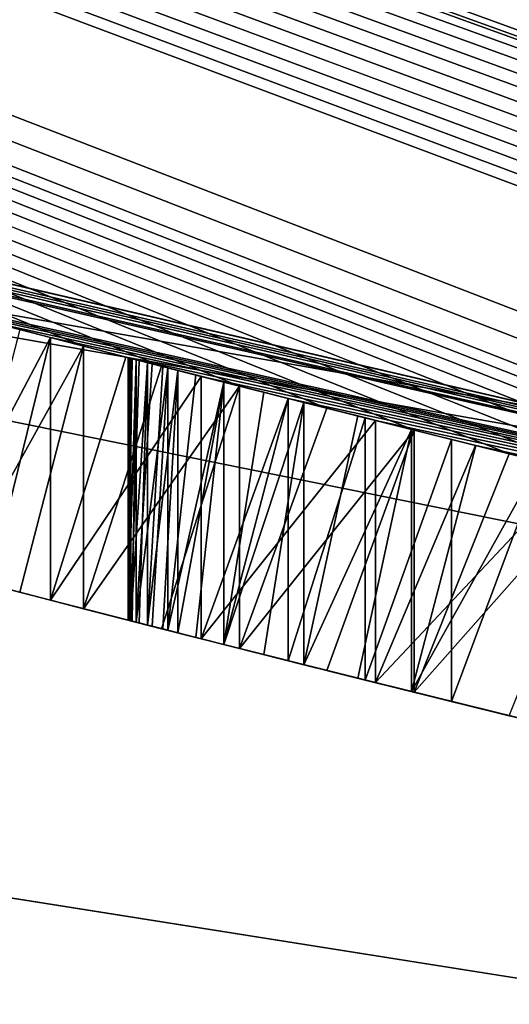
# Model space of a CAD drawing. Units: millimetres. Extents: x -38 to 38, y -134 to 10.
# Drawn here: x -9 to -8, y -130 to -129 of the extents above; entities that cross this region are included whole.
import ezdxf

# ---------------------------------------------------------------- set-up
doc = ezdxf.new("R2010")
doc.units = ezdxf.units.MM
doc.header["$LTSCALE"] = 65.185185
for name, color, linetype in [('1', 7, 'CONTINUOUS'), ('2', 7, 'CONTINUOUS'), ('4', 7, 'CONTINUOUS'), ('651', 7, 'CONTINUOUS'), ('652', 7, 'CONTINUOUS'), ('653', 7, 'CONTINUOUS'), ('654', 7, 'CONTINUOUS'), ('662', 7, 'CONTINUOUS'), ('663', 7, 'CONTINUOUS'), ('664', 7, 'CONTINUOUS'), ('665', 7, 'CONTINUOUS'), ('675', 7, 'CONTINUOUS'), ('676', 7, 'CONTINUOUS'), ('677', 7, 'CONTINUOUS'), ('678', 7, 'CONTINUOUS'), ('679', 7, 'CONTINUOUS'), ('680', 7, 'CONTINUOUS'), ('681', 7, 'CONTINUOUS'), ('682', 7, 'CONTINUOUS'), ('683', 7, 'CONTINUOUS'), ('684', 7, 'CONTINUOUS'), ('685', 7, 'CONTINUOUS'), ('686', 7, 'CONTINUOUS'), ('687', 7, 'CONTINUOUS'), ('688', 7, 'CONTINUOUS'), ('765', 7, 'CONTINUOUS'), ('774', 7, 'CONTINUOUS'), ('776', 7, 'CONTINUOUS'), ('826', 7, 'CONTINUOUS'), ('828', 7, 'CONTINUOUS'), ('832', 7, 'CONTINUOUS'), ('836', 7, 'CONTINUOUS'), ('837', 7, 'CONTINUOUS'), ('840', 7, 'CONTINUOUS')]:
    doc.layers.add(name, color=color, linetype=linetype)

msp = doc.modelspace()

# ---------------------------------------------------------------- linework, layer by layer
at = {"layer": '1', "linetype": 'Continuous'}
for points in [[(-16.86743, -125.72811, 10), (-5.78781, -129.71079, 10), (-12.62855, -126.69533, 10), (-16.86743, -125.72811, 10)], [(-12.62855, -126.69533, 10), (-5.78781, -129.71079, 10), (-6.43798, -128.57322, 10), (-12.62855, -126.69533, 10)]]:
    msp.add_3dface(points, dxfattribs=at)
at = {"layer": '2', "linetype": 'Continuous'}
for points in [[(-5.97792, -129.6773, -10), (-16.86743, -125.72811, 10), (-17.04735, -125.6244, -10), (-5.97792, -129.6773, -10)], [(-5.78781, -129.71079, 10), (-16.86743, -125.72811, 10), (-5.95842, -129.68113, -1.90267), (-5.78781, -129.71079, 10)], [(-16.86743, -125.72811, 10), (-5.97792, -129.6773, -10), (-9.37575, -128.88903, -3.3223), (-16.86743, -125.72811, 10)], [(-5.95842, -129.68113, -1.90267), (-16.86743, -125.72811, 10), (-6.02074, -129.66998, -1.86623), (-5.95842, -129.68113, -1.90267)], [(-6.02074, -129.66998, -1.86623), (-16.86743, -125.72811, 10), (-6.08303, -129.65871, -1.82979), (-6.02074, -129.66998, -1.86623)], [(-6.08303, -129.65871, -1.82979), (-16.86743, -125.72811, 10), (-6.15455, -129.64563, -1.80861), (-6.08303, -129.65871, -1.82979)], [(-6.15455, -129.64563, -1.80861), (-16.86743, -125.72811, 10), (-6.22604, -129.63239, -1.78743), (-6.15455, -129.64563, -1.80861)], [(-6.22604, -129.63239, -1.78743), (-16.86743, -125.72811, 10), (-6.3054, -129.61751, -1.78251), (-6.22604, -129.63239, -1.78743)], [(-6.3054, -129.61751, -1.78251), (-16.86743, -125.72811, 10), (-6.38474, -129.60244, -1.7776), (-6.3054, -129.61751, -1.78251)], [(-6.38474, -129.60244, -1.7776), (-16.86743, -125.72811, 10), (-6.46435, -129.58712, -1.78881), (-6.38474, -129.60244, -1.7776)], [(-6.46435, -129.58712, -1.78881), (-16.86743, -125.72811, 10), (-6.54392, -129.57161, -1.80002), (-6.46435, -129.58712, -1.78881)], [(-6.54392, -129.57161, -1.80002), (-16.86743, -125.72811, 10), (-6.61601, -129.55739, -1.82781), (-6.54392, -129.57161, -1.80002)], [(-6.61601, -129.55739, -1.82781), (-16.86743, -125.72811, 10), (-6.68805, -129.54302, -1.8556), (-6.61601, -129.55739, -1.82781)], [(-6.68805, -129.54302, -1.8556), (-16.86743, -125.72811, 10), (-6.75177, -129.53017, -1.89921), (-6.68805, -129.54302, -1.8556)], [(-6.75177, -129.53017, -1.89921), (-16.86743, -125.72811, 10), (-7.40821, -129.39041, -1.17398), (-6.75177, -129.53017, -1.89921)], [(-7.40821, -129.39041, -1.17398), (-16.86743, -125.72811, 10), (-7.55002, -129.35843, -1.03526), (-7.40821, -129.39041, -1.17398)], [(-7.55002, -129.35843, -1.03526), (-16.86743, -125.72811, 10), (-7.68571, -129.32723, -1.17398), (-7.55002, -129.35843, -1.03526)], [(-7.68571, -129.32723, -1.17398), (-16.86743, -125.72811, 10), (-7.68571, -129.32723, -1.94173), (-7.68571, -129.32723, -1.17398)], [(-7.68571, -129.32723, -1.94173), (-16.86743, -125.72811, 10), (-7.74635, -129.3131, -1.89836), (-7.68571, -129.32723, -1.94173)], [(-7.74635, -129.3131, -1.89836), (-16.86743, -125.72811, 10), (-7.80696, -129.29886, -1.85502), (-7.74635, -129.3131, -1.89836)], [(-7.80696, -129.29886, -1.85502), (-16.86743, -125.72811, 10), (-7.8732, -129.28317, -1.82828), (-7.80696, -129.29886, -1.85502)], [(-7.8732, -129.28317, -1.82828), (-16.86743, -125.72811, 10), (-7.9394, -129.26734, -1.80155), (-7.8732, -129.28317, -1.82828)], [(-7.9394, -129.26734, -1.80155), (-16.86743, -125.72811, 10), (-8.01383, -129.24937, -1.79146), (-7.9394, -129.26734, -1.80155)], [(-8.01383, -129.24937, -1.79146), (-16.86743, -125.72811, 10), (-8.08822, -129.23124, -1.78137), (-8.01383, -129.24937, -1.79146)], [(-8.08822, -129.23124, -1.78137), (-16.86743, -125.72811, 10), (-8.16305, -129.21283, -1.78787), (-8.08822, -129.23124, -1.78137)], [(-8.16305, -129.21283, -1.78787), (-16.86743, -125.72811, 10), (-8.23783, -129.19424, -1.79436), (-8.16305, -129.21283, -1.78787)], [(-8.23783, -129.19424, -1.79436), (-16.86743, -125.72811, 10), (-8.30662, -129.17699, -1.81774), (-8.23783, -129.19424, -1.79436)], [(-8.30662, -129.17699, -1.81774), (-16.86743, -125.72811, 10), (-8.37536, -129.15959, -1.8411), (-8.30662, -129.17699, -1.81774)], [(-8.37536, -129.15959, -1.8411), (-16.86743, -125.72811, 10), (-8.43662, -129.14396, -1.88033), (-8.37536, -129.15959, -1.8411)], [(-8.43662, -129.14396, -1.88033), (-16.86743, -125.72811, 10), (-8.49785, -129.12822, -1.91953), (-8.43662, -129.14396, -1.88033)], [(-8.49785, -129.12822, -1.91953), (-16.86743, -125.72811, 10), (-8.54814, -129.11519, -1.97457), (-8.49785, -129.12822, -1.91953)], [(-9.37575, -128.88903, -3.3223), (-5.97792, -129.6773, -10), (-9.30878, -128.90817, -3.34896), (-9.37575, -128.88903, -3.3223)], [(-9.30878, -128.90817, -3.34896), (-5.97792, -129.6773, -10), (-9.26254, -128.9213, -3.34896), (-9.30878, -128.90817, -3.34896)], [(-9.26254, -128.9213, -3.34896), (-5.97792, -129.6773, -10), (-9.21628, -128.93436, -3.34896), (-9.26254, -128.9213, -3.34896)], [(-9.21628, -128.93436, -3.34896), (-5.97792, -129.6773, -10), (-9.14533, -128.95426, -3.31831), (-9.21628, -128.93436, -3.34896)], [(-9.14533, -128.95426, -3.31831), (-5.97792, -129.6773, -10), (-9.11884, -128.96164, -3.25153), (-9.14533, -128.95426, -3.31831)], [(-5.97792, -129.6773, -10), (-8.68957, -129.07813, -3.01127), (-9.11884, -128.96164, -3.25153), (-5.97792, -129.6773, -10)], [(-8.68957, -129.07813, -3.01127), (-5.97792, -129.6773, -10), (-8.65477, -129.08731, -3.07961), (-8.68957, -129.07813, -3.01127)], [(-8.65477, -129.08731, -3.07961), (-5.97792, -129.6773, -10), (-8.61995, -129.09646, -3.14797), (-8.65477, -129.08731, -3.07961)], [(-8.61995, -129.09646, -3.14797), (-5.97792, -129.6773, -10), (-8.57193, -129.109, -3.20227), (-8.61995, -129.09646, -3.14797)], [(-8.57193, -129.109, -3.20227), (-5.97792, -129.6773, -10), (-8.5239, -129.12148, -3.25659), (-8.57193, -129.109, -3.20227)], [(-8.5239, -129.12148, -3.25659), (-5.97792, -129.6773, -10), (-8.46467, -129.13676, -3.2964), (-8.5239, -129.12148, -3.25659)], [(-8.46467, -129.13676, -3.2964), (-5.97792, -129.6773, -10), (-8.4054, -129.15194, -3.33624), (-8.46467, -129.13676, -3.2964)], [(-8.46271, -129.13727, -2.57196), (-8.46175, -129.13751, -2.62788), (-8.45964, -129.13805, -2.50516), (-8.46271, -129.13727, -2.57196)], [(-8.46175, -129.13751, -2.62788), (-8.4608, -129.13776, -2.68381), (-8.45964, -129.13805, -2.50516), (-8.46175, -129.13751, -2.62788)], [(-8.4608, -129.13776, -2.68381), (-8.45423, -129.13945, -2.73559), (-8.45964, -129.13805, -2.50516), (-8.4608, -129.13776, -2.68381)], [(-8.45964, -129.13805, -2.50516), (-8.45423, -129.13945, -2.73559), (-8.45657, -129.13884, -2.43836), (-8.45964, -129.13805, -2.50516)], [(-8.45423, -129.13945, -2.73559), (-8.44766, -129.14113, -2.78737), (-8.45657, -129.13884, -2.43836), (-8.45423, -129.13945, -2.73559)], [(-8.45657, -129.13884, -2.43836), (-8.44766, -129.14113, -2.78737), (-8.44404, -129.14206, -2.37888), (-8.45657, -129.13884, -2.43836)], [(-8.44766, -129.14113, -2.78737), (-8.43568, -129.1442, -2.83567), (-8.44404, -129.14206, -2.37888), (-8.44766, -129.14113, -2.78737)], [(-8.44404, -129.14206, -2.37888), (-8.43568, -129.1442, -2.83567), (-8.43151, -129.14527, -2.31939), (-8.44404, -129.14206, -2.37888)], [(-8.43568, -129.1442, -2.83567), (-8.4237, -129.14727, -2.88398), (-8.43151, -129.14527, -2.31939), (-8.43568, -129.1442, -2.83567)], [(-8.43151, -129.14527, -2.31939), (-8.4237, -129.14727, -2.88398), (-8.4096, -129.15087, -2.26609), (-8.43151, -129.14527, -2.31939)], [(-8.4237, -129.14727, -2.88398), (-8.3877, -129.15645, -2.96964), (-8.4096, -129.15087, -2.26609), (-8.4237, -129.14727, -2.88398)], [(-8.4096, -129.15087, -2.26609), (-8.3877, -129.15645, -2.96964), (-8.3877, -129.15645, -2.21278), (-8.4096, -129.15087, -2.26609)], [(-8.4054, -129.15194, -3.33624), (-5.97792, -129.6773, -10), (-8.33685, -129.16936, -3.35963), (-8.4054, -129.15194, -3.33624)], [(-8.3877, -129.15645, -2.96964), (-8.33689, -129.16935, -3.04138), (-8.3877, -129.15645, -2.21278), (-8.3877, -129.15645, -2.96964)], [(-8.3877, -129.15645, -2.21278), (-8.33689, -129.16935, -3.04138), (-8.35615, -129.16447, -2.16907), (-8.3877, -129.15645, -2.21278)], [(-8.35615, -129.16447, -2.16907), (-8.33689, -129.16935, -3.04138), (-8.32459, -129.17245, -2.12536), (-8.35615, -129.16447, -2.16907)], [(-8.33689, -129.16935, -3.04138), (-8.27629, -129.18461, -3.0975), (-8.32459, -129.17245, -2.12536), (-8.33689, -129.16935, -3.04138)], [(-8.33685, -129.16936, -3.35963), (-5.97792, -129.6773, -10), (-8.26826, -129.18663, -3.38304), (-8.33685, -129.16936, -3.35963)], [(-8.32459, -129.17245, -2.12536), (-8.27629, -129.18461, -3.0975), (-8.28223, -129.18312, -2.09402), (-8.32459, -129.17245, -2.12536)], [(-8.27629, -129.18461, -3.0975), (-8.20855, -129.20154, -3.13375), (-8.28223, -129.18312, -2.09402), (-8.27629, -129.18461, -3.0975)], [(-8.28223, -129.18312, -2.09402), (-8.20855, -129.20154, -3.13375), (-8.23987, -129.19373, -2.06268), (-8.28223, -129.18312, -2.09402)], [(-8.26826, -129.18663, -3.38304), (-5.97792, -129.6773, -10), (-8.18976, -129.20621, -3.39066), (-8.26826, -129.18663, -3.38304)], [(-8.23987, -129.19373, -2.06268), (-8.20855, -129.20154, -3.13375), (-8.18945, -129.20629, -2.04449), (-8.23987, -129.19373, -2.06268)], [(-8.20855, -129.20154, -3.13375), (-8.13797, -129.21902, -3.15479), (-8.18945, -129.20629, -2.04449), (-8.20855, -129.20154, -3.13375)], [(-8.18976, -129.20621, -3.39066), (-5.97792, -129.6773, -10), (-8.11121, -129.2256, -3.39829), (-8.18976, -129.20621, -3.39066)], [(-8.18945, -129.20629, -2.04449), (-8.13797, -129.21902, -3.15479), (-8.13901, -129.21876, -2.0263), (-8.18945, -129.20629, -2.04449)]]:
    msp.add_3dface(points, dxfattribs=at)
at = {"layer": '4', "linetype": 'Continuous'}
msp.add_3dface([(-5.97792, -129.6773, -10), (-17.04735, -125.6244, -10), (-6.43798, -128.57322, -10), (-5.97792, -129.6773, -10)], dxfattribs=at)
at = {"layer": '651', "linetype": 'Continuous'}
for points in [[(-8.26826, -129.18663, -3.38304), (-8.18976, -129.20621, -3.39066), (-8.26826, -129.39278, -3.38304), (-8.26826, -129.18663, -3.38304)], [(-8.18976, -129.20621, -3.39066), (-8.11121, -129.2256, -3.39829), (-8.26826, -129.39278, -3.38304), (-8.18976, -129.20621, -3.39066)], [(-8.11121, -129.2256, -3.39829), (-8.11121, -129.43151, -3.39829), (-8.26826, -129.39278, -3.38304), (-8.11121, -129.2256, -3.39829)], [(-8.26826, -129.39278, -3.38304), (-8.11121, -129.43151, -3.39829), (-8.18976, -129.41224, -3.39066), (-8.26826, -129.39278, -3.38304)]]:
    msp.add_3dface(points, dxfattribs=at)
at = {"layer": '652', "linetype": 'Continuous'}
for points in [[(-8.4054, -129.15194, -3.33624), (-8.33685, -129.16936, -3.35963), (-8.4054, -129.35831, -3.33624), (-8.4054, -129.15194, -3.33624)], [(-8.33685, -129.16936, -3.35963), (-8.26826, -129.18663, -3.38304), (-8.4054, -129.35831, -3.33624), (-8.33685, -129.16936, -3.35963)], [(-8.26826, -129.18663, -3.38304), (-8.26826, -129.39278, -3.38304), (-8.4054, -129.35831, -3.33624), (-8.26826, -129.18663, -3.38304)], [(-8.4054, -129.35831, -3.33624), (-8.26826, -129.39278, -3.38304), (-8.33685, -129.37561, -3.35963), (-8.4054, -129.35831, -3.33624)]]:
    msp.add_3dface(points, dxfattribs=at)
at = {"layer": '653', "linetype": 'Continuous'}
for points in [[(-8.5239, -129.12148, -3.25659), (-8.46467, -129.13676, -3.2964), (-8.5239, -129.32804, -3.25659), (-8.5239, -129.12148, -3.25659)], [(-8.46467, -129.13676, -3.2964), (-8.4054, -129.15194, -3.33624), (-8.5239, -129.32804, -3.25659), (-8.46467, -129.13676, -3.2964)], [(-8.4054, -129.15194, -3.33624), (-8.4054, -129.35831, -3.33624), (-8.5239, -129.32804, -3.25659), (-8.4054, -129.15194, -3.33624)], [(-8.5239, -129.32804, -3.25659), (-8.4054, -129.35831, -3.33624), (-8.46467, -129.34323, -3.2964), (-8.5239, -129.32804, -3.25659)]]:
    msp.add_3dface(points, dxfattribs=at)
at = {"layer": '654', "linetype": 'Continuous'}
for points in [[(-8.57193, -129.109, -3.20227), (-8.5239, -129.12148, -3.25659), (-8.61995, -129.30317, -3.14797), (-8.57193, -129.109, -3.20227)], [(-8.61995, -129.30317, -3.14797), (-8.5239, -129.12148, -3.25659), (-8.57193, -129.31564, -3.20227), (-8.61995, -129.30317, -3.14797)], [(-8.5239, -129.32804, -3.25659), (-8.57193, -129.31564, -3.20227), (-8.5239, -129.12148, -3.25659), (-8.5239, -129.32804, -3.25659)]]:
    msp.add_3dface(points, dxfattribs=at)
at = {"layer": '662', "linetype": 'Continuous'}
for points in [[(-8.49785, -129.12822, -1.91953), (-8.54814, -129.11519, -1.97457), (-8.5984, -129.30877, -2.02957), (-8.49785, -129.12822, -1.91953)], [(-8.49785, -129.12822, -1.91953), (-8.5984, -129.30877, -2.02957), (-8.54814, -129.32179, -1.97457), (-8.49785, -129.12822, -1.91953)], [(-8.49785, -129.33473, -1.91953), (-8.49785, -129.12822, -1.91953), (-8.54814, -129.32179, -1.97457), (-8.49785, -129.33473, -1.91953)]]:
    msp.add_3dface(points, dxfattribs=at)
at = {"layer": '663', "linetype": 'Continuous'}
for points in [[(-8.43662, -129.14396, -1.88033), (-8.49785, -129.12822, -1.91953), (-8.49785, -129.33473, -1.91953), (-8.43662, -129.14396, -1.88033)], [(-8.37536, -129.15959, -1.8411), (-8.43662, -129.14396, -1.88033), (-8.49785, -129.33473, -1.91953), (-8.37536, -129.15959, -1.8411)], [(-8.37536, -129.15959, -1.8411), (-8.49785, -129.33473, -1.91953), (-8.43662, -129.35038, -1.88033), (-8.37536, -129.15959, -1.8411)], [(-8.37536, -129.36591, -1.8411), (-8.37536, -129.15959, -1.8411), (-8.43662, -129.35038, -1.88033), (-8.37536, -129.36591, -1.8411)]]:
    msp.add_3dface(points, dxfattribs=at)
at = {"layer": '664', "linetype": 'Continuous'}
for points in [[(-8.30662, -129.17699, -1.81774), (-8.37536, -129.15959, -1.8411), (-8.37536, -129.36591, -1.8411), (-8.30662, -129.17699, -1.81774)], [(-8.23783, -129.19424, -1.79436), (-8.30662, -129.17699, -1.81774), (-8.37536, -129.36591, -1.8411), (-8.23783, -129.19424, -1.79436)], [(-8.23783, -129.19424, -1.79436), (-8.37536, -129.36591, -1.8411), (-8.30662, -129.3832, -1.81774), (-8.23783, -129.19424, -1.79436)], [(-8.23783, -129.40035, -1.79436), (-8.23783, -129.19424, -1.79436), (-8.30662, -129.3832, -1.81774), (-8.23783, -129.40035, -1.79436)]]:
    msp.add_3dface(points, dxfattribs=at)
at = {"layer": '665', "linetype": 'Continuous'}
for points in [[(-8.16305, -129.21283, -1.78787), (-8.23783, -129.19424, -1.79436), (-8.23783, -129.40035, -1.79436), (-8.16305, -129.21283, -1.78787)], [(-8.08822, -129.23124, -1.78137), (-8.16305, -129.21283, -1.78787), (-8.23783, -129.40035, -1.79436), (-8.08822, -129.23124, -1.78137)], [(-8.08822, -129.23124, -1.78137), (-8.23783, -129.40035, -1.79436), (-8.16305, -129.41882, -1.78787), (-8.08822, -129.23124, -1.78137)]]:
    msp.add_3dface(points, dxfattribs=at)
at = {"layer": '675', "linetype": 'Continuous'}
for points in [[(-8.23987, -129.19373, -2.06268), (-8.18945, -129.20629, -2.04449), (-8.23987, -129.39984, -2.06268), (-8.23987, -129.19373, -2.06268)], [(-8.18945, -129.20629, -2.04449), (-8.13901, -129.21876, -2.0263), (-8.23987, -129.39984, -2.06268), (-8.18945, -129.20629, -2.04449)], [(-8.13901, -129.21876, -2.0263), (-8.13901, -129.42472, -2.0263), (-8.23987, -129.39984, -2.06268), (-8.13901, -129.21876, -2.0263)], [(-8.23987, -129.39984, -2.06268), (-8.13901, -129.42472, -2.0263), (-8.18945, -129.41232, -2.04449), (-8.23987, -129.39984, -2.06268)]]:
    msp.add_3dface(points, dxfattribs=at)
at = {"layer": '676', "linetype": 'Continuous'}
for points in [[(-8.32459, -129.17245, -2.12536), (-8.28223, -129.18312, -2.09402), (-8.32459, -129.37869, -2.12536), (-8.32459, -129.17245, -2.12536)], [(-8.28223, -129.18312, -2.09402), (-8.23987, -129.19373, -2.06268), (-8.32459, -129.37869, -2.12536), (-8.28223, -129.18312, -2.09402)], [(-8.32459, -129.37869, -2.12536), (-8.23987, -129.19373, -2.06268), (-8.28224, -129.38929, -2.09402), (-8.32459, -129.37869, -2.12536)], [(-8.23987, -129.39984, -2.06268), (-8.28224, -129.38929, -2.09402), (-8.23987, -129.19373, -2.06268), (-8.23987, -129.39984, -2.06268)]]:
    msp.add_3dface(points, dxfattribs=at)
at = {"layer": '677', "linetype": 'Continuous'}
for points in [[(-8.3877, -129.15645, -2.21278), (-8.35615, -129.16447, -2.16907), (-8.3877, -129.36279, -2.21278), (-8.3877, -129.15645, -2.21278)], [(-8.35615, -129.16447, -2.16907), (-8.32459, -129.17245, -2.12536), (-8.3877, -129.36279, -2.21278), (-8.35615, -129.16447, -2.16907)], [(-8.3877, -129.36279, -2.21278), (-8.32459, -129.17245, -2.12536), (-8.35615, -129.37076, -2.16907), (-8.3877, -129.36279, -2.21278)], [(-8.32459, -129.37869, -2.12536), (-8.35615, -129.37076, -2.16907), (-8.32459, -129.17245, -2.12536), (-8.32459, -129.37869, -2.12536)]]:
    msp.add_3dface(points, dxfattribs=at)
at = {"layer": '678', "linetype": 'Continuous'}
for points in [[(-8.43151, -129.14527, -2.31939), (-8.4096, -129.15087, -2.26609), (-8.43151, -129.35168, -2.31939), (-8.43151, -129.14527, -2.31939)], [(-8.4096, -129.15087, -2.26609), (-8.3877, -129.15645, -2.21278), (-8.43151, -129.35168, -2.31939), (-8.4096, -129.15087, -2.26609)], [(-8.43151, -129.35168, -2.31939), (-8.3877, -129.15645, -2.21278), (-8.4096, -129.35724, -2.26609), (-8.43151, -129.35168, -2.31939)], [(-8.3877, -129.36279, -2.21278), (-8.4096, -129.35724, -2.26609), (-8.3877, -129.15645, -2.21278), (-8.3877, -129.36279, -2.21278)]]:
    msp.add_3dface(points, dxfattribs=at)
at = {"layer": '679', "linetype": 'Continuous'}
for points in [[(-8.45657, -129.13884, -2.43836), (-8.44404, -129.14206, -2.37888), (-8.45657, -129.34529, -2.43836), (-8.45657, -129.13884, -2.43836)], [(-8.44404, -129.14206, -2.37888), (-8.43151, -129.14527, -2.31939), (-8.45657, -129.34529, -2.43836), (-8.44404, -129.14206, -2.37888)], [(-8.45657, -129.34529, -2.43836), (-8.43151, -129.14527, -2.31939), (-8.44404, -129.34849, -2.37888), (-8.45657, -129.34529, -2.43836)], [(-8.43151, -129.35168, -2.31939), (-8.44404, -129.34849, -2.37888), (-8.43151, -129.14527, -2.31939), (-8.43151, -129.35168, -2.31939)]]:
    msp.add_3dface(points, dxfattribs=at)
at = {"layer": '680', "linetype": 'Continuous'}
for points in [[(-8.46271, -129.13727, -2.57196), (-8.45964, -129.13805, -2.50516), (-8.46271, -129.34373, -2.57196), (-8.46271, -129.13727, -2.57196)], [(-8.45964, -129.13805, -2.50516), (-8.45657, -129.13884, -2.43836), (-8.46271, -129.34373, -2.57196), (-8.45964, -129.13805, -2.50516)], [(-8.46271, -129.34373, -2.57196), (-8.45657, -129.13884, -2.43836), (-8.45964, -129.34451, -2.50516), (-8.46271, -129.34373, -2.57196)], [(-8.45657, -129.34529, -2.43836), (-8.45964, -129.34451, -2.50516), (-8.45657, -129.13884, -2.43836), (-8.45657, -129.34529, -2.43836)]]:
    msp.add_3dface(points, dxfattribs=at)
at = {"layer": '681', "linetype": 'Continuous'}
for points in [[(-8.46175, -129.13751, -2.62788), (-8.46271, -129.13727, -2.57196), (-8.46271, -129.34373, -2.57196), (-8.46175, -129.13751, -2.62788)], [(-8.4608, -129.13776, -2.68381), (-8.46175, -129.13751, -2.62788), (-8.46271, -129.34373, -2.57196), (-8.4608, -129.13776, -2.68381)], [(-8.4608, -129.13776, -2.68381), (-8.46271, -129.34373, -2.57196), (-8.46175, -129.34397, -2.62788), (-8.4608, -129.13776, -2.68381)], [(-8.4608, -129.34421, -2.68381), (-8.4608, -129.13776, -2.68381), (-8.46175, -129.34397, -2.62788), (-8.4608, -129.34421, -2.68381)]]:
    msp.add_3dface(points, dxfattribs=at)
at = {"layer": '682', "linetype": 'Continuous'}
for points in [[(-8.45423, -129.13945, -2.73559), (-8.4608, -129.13776, -2.68381), (-8.4608, -129.34421, -2.68381), (-8.45423, -129.13945, -2.73559)], [(-8.44766, -129.14113, -2.78737), (-8.45423, -129.13945, -2.73559), (-8.4608, -129.34421, -2.68381), (-8.44766, -129.14113, -2.78737)], [(-8.44766, -129.14113, -2.78737), (-8.4608, -129.34421, -2.68381), (-8.45423, -129.34589, -2.73559), (-8.44766, -129.14113, -2.78737)], [(-8.44766, -129.34757, -2.78737), (-8.44766, -129.14113, -2.78737), (-8.45423, -129.34589, -2.73559), (-8.44766, -129.34757, -2.78737)]]:
    msp.add_3dface(points, dxfattribs=at)
at = {"layer": '683', "linetype": 'Continuous'}
for points in [[(-8.43568, -129.1442, -2.83567), (-8.44766, -129.14113, -2.78737), (-8.44766, -129.34757, -2.78737), (-8.43568, -129.1442, -2.83567)], [(-8.4237, -129.14727, -2.88398), (-8.43568, -129.1442, -2.83567), (-8.44766, -129.34757, -2.78737), (-8.4237, -129.14727, -2.88398)], [(-8.4237, -129.14727, -2.88398), (-8.44766, -129.34757, -2.78737), (-8.43568, -129.35062, -2.83567), (-8.4237, -129.14727, -2.88398)], [(-8.4237, -129.35366, -2.88398), (-8.4237, -129.14727, -2.88398), (-8.43568, -129.35062, -2.83567), (-8.4237, -129.35366, -2.88398)]]:
    msp.add_3dface(points, dxfattribs=at)
at = {"layer": '684', "linetype": 'Continuous'}
for points in [[(-8.3877, -129.15645, -2.96964), (-8.4237, -129.14727, -2.88398), (-8.4237, -129.35366, -2.88398), (-8.3877, -129.15645, -2.96964)], [(-8.3877, -129.36279, -2.96964), (-8.3877, -129.15645, -2.96964), (-8.4237, -129.35366, -2.88398), (-8.3877, -129.36279, -2.96964)]]:
    msp.add_3dface(points, dxfattribs=at)
at = {"layer": '685', "linetype": 'Continuous'}
for points in [[(-8.33689, -129.16935, -3.04138), (-8.3877, -129.15645, -2.96964), (-8.3877, -129.36279, -2.96964), (-8.33689, -129.16935, -3.04138)], [(-8.33689, -129.3756, -3.04138), (-8.33689, -129.16935, -3.04138), (-8.3877, -129.36279, -2.96964), (-8.33689, -129.3756, -3.04138)]]:
    msp.add_3dface(points, dxfattribs=at)
at = {"layer": '686', "linetype": 'Continuous'}
for points in [[(-8.27629, -129.18461, -3.0975), (-8.33689, -129.16935, -3.04138), (-8.33689, -129.3756, -3.04138), (-8.27629, -129.18461, -3.0975)], [(-8.27629, -129.39078, -3.0975), (-8.27629, -129.18461, -3.0975), (-8.33689, -129.3756, -3.04138), (-8.27629, -129.39078, -3.0975)]]:
    msp.add_3dface(points, dxfattribs=at)
at = {"layer": '687', "linetype": 'Continuous'}
for points in [[(-8.20855, -129.20154, -3.13375), (-8.27629, -129.18461, -3.0975), (-8.27629, -129.39078, -3.0975), (-8.20855, -129.20154, -3.13375)], [(-8.20855, -129.4076, -3.13375), (-8.20855, -129.20154, -3.13375), (-8.27629, -129.39078, -3.0975), (-8.20855, -129.4076, -3.13375)]]:
    msp.add_3dface(points, dxfattribs=at)
at = {"layer": '688', "linetype": 'Continuous'}
for points in [[(-8.13797, -129.21902, -3.15479), (-8.20855, -129.20154, -3.13375), (-8.20855, -129.4076, -3.13375), (-8.13797, -129.21902, -3.15479)], [(-8.13797, -129.42497, -3.15479), (-8.13797, -129.21902, -3.15479), (-8.20855, -129.4076, -3.13375), (-8.13797, -129.42497, -3.15479)]]:
    msp.add_3dface(points, dxfattribs=at)
at = {"layer": '765', "linetype": 'Continuous'}
for points in [[(-8.5984, -129.30877, -2.02957), (-8.57193, -129.31564, -3.20227), (-8.54814, -129.32179, -1.97457), (-8.5984, -129.30877, -2.02957)], [(-8.57193, -129.31564, -3.20227), (-8.5239, -129.32804, -3.25659), (-8.54814, -129.32179, -1.97457), (-8.57193, -129.31564, -3.20227)], [(-8.5239, -129.32804, -3.25659), (-8.49785, -129.33473, -1.91953), (-8.54814, -129.32179, -1.97457), (-8.5239, -129.32804, -3.25659)], [(-8.5239, -129.32804, -3.25659), (-8.46467, -129.34323, -3.2964), (-8.49785, -129.33473, -1.91953), (-8.5239, -129.32804, -3.25659)], [(-8.49785, -129.33473, -1.91953), (-8.46467, -129.34323, -3.2964), (-8.46271, -129.34373, -2.57196), (-8.49785, -129.33473, -1.91953)], [(-8.43662, -129.35038, -1.88033), (-8.49785, -129.33473, -1.91953), (-8.44404, -129.34849, -2.37888), (-8.43662, -129.35038, -1.88033)], [(-8.49785, -129.33473, -1.91953), (-8.45657, -129.34529, -2.43836), (-8.44404, -129.34849, -2.37888), (-8.49785, -129.33473, -1.91953)], [(-8.45657, -129.34529, -2.43836), (-8.49785, -129.33473, -1.91953), (-8.45964, -129.34451, -2.50516), (-8.45657, -129.34529, -2.43836)], [(-8.49785, -129.33473, -1.91953), (-8.46271, -129.34373, -2.57196), (-8.45964, -129.34451, -2.50516), (-8.49785, -129.33473, -1.91953)], [(-8.46467, -129.34323, -3.2964), (-8.4054, -129.35831, -3.33624), (-8.4608, -129.34421, -2.68381), (-8.46467, -129.34323, -3.2964)], [(-8.46271, -129.34373, -2.57196), (-8.46467, -129.34323, -3.2964), (-8.46175, -129.34397, -2.62788), (-8.46271, -129.34373, -2.57196)], [(-8.46467, -129.34323, -3.2964), (-8.4608, -129.34421, -2.68381), (-8.46175, -129.34397, -2.62788), (-8.46467, -129.34323, -3.2964)], [(-8.4608, -129.34421, -2.68381), (-8.4054, -129.35831, -3.33624), (-8.45423, -129.34589, -2.73559), (-8.4608, -129.34421, -2.68381)], [(-8.4054, -129.35831, -3.33624), (-8.44766, -129.34757, -2.78737), (-8.45423, -129.34589, -2.73559), (-8.4054, -129.35831, -3.33624)], [(-8.44766, -129.34757, -2.78737), (-8.4054, -129.35831, -3.33624), (-8.43568, -129.35062, -2.83567), (-8.44766, -129.34757, -2.78737)], [(-8.43151, -129.35168, -2.31939), (-8.43662, -129.35038, -1.88033), (-8.44404, -129.34849, -2.37888), (-8.43151, -129.35168, -2.31939)], [(-8.37536, -129.36591, -1.8411), (-8.43662, -129.35038, -1.88033), (-8.3877, -129.36279, -2.21278), (-8.37536, -129.36591, -1.8411)], [(-8.3877, -129.36279, -2.21278), (-8.43662, -129.35038, -1.88033), (-8.4096, -129.35724, -2.26609), (-8.3877, -129.36279, -2.21278)], [(-8.43662, -129.35038, -1.88033), (-8.43151, -129.35168, -2.31939), (-8.4096, -129.35724, -2.26609), (-8.43662, -129.35038, -1.88033)], [(-8.4054, -129.35831, -3.33624), (-8.4237, -129.35366, -2.88398), (-8.43568, -129.35062, -2.83567), (-8.4054, -129.35831, -3.33624)], [(-8.4054, -129.35831, -3.33624), (-8.3877, -129.36279, -2.96964), (-8.4237, -129.35366, -2.88398), (-8.4054, -129.35831, -3.33624)], [(-8.4054, -129.35831, -3.33624), (-8.33685, -129.37561, -3.35963), (-8.3877, -129.36279, -2.96964), (-8.4054, -129.35831, -3.33624)], [(-8.33685, -129.37561, -3.35963), (-8.33689, -129.3756, -3.04138), (-8.3877, -129.36279, -2.96964), (-8.33685, -129.37561, -3.35963)], [(-8.37536, -129.36591, -1.8411), (-8.3877, -129.36279, -2.21278), (-8.35615, -129.37076, -2.16907), (-8.37536, -129.36591, -1.8411)], [(-8.30662, -129.3832, -1.81774), (-8.37536, -129.36591, -1.8411), (-8.32459, -129.37869, -2.12536), (-8.30662, -129.3832, -1.81774)], [(-8.32459, -129.37869, -2.12536), (-8.37536, -129.36591, -1.8411), (-8.35615, -129.37076, -2.16907), (-8.32459, -129.37869, -2.12536)], [(-8.33685, -129.37561, -3.35963), (-8.26826, -129.39278, -3.38304), (-8.33689, -129.3756, -3.04138), (-8.33685, -129.37561, -3.35963)], [(-8.26826, -129.39278, -3.38304), (-8.27629, -129.39078, -3.0975), (-8.33689, -129.3756, -3.04138), (-8.26826, -129.39278, -3.38304)], [(-8.30662, -129.3832, -1.81774), (-8.32459, -129.37869, -2.12536), (-8.28224, -129.38929, -2.09402), (-8.30662, -129.3832, -1.81774)], [(-8.23783, -129.40035, -1.79436), (-8.30662, -129.3832, -1.81774), (-8.23987, -129.39984, -2.06268), (-8.23783, -129.40035, -1.79436)], [(-8.23987, -129.39984, -2.06268), (-8.30662, -129.3832, -1.81774), (-8.28224, -129.38929, -2.09402), (-8.23987, -129.39984, -2.06268)], [(-8.26826, -129.39278, -3.38304), (-8.18976, -129.41224, -3.39066), (-8.27629, -129.39078, -3.0975), (-8.26826, -129.39278, -3.38304)], [(-8.18976, -129.41224, -3.39066), (-8.20855, -129.4076, -3.13375), (-8.27629, -129.39078, -3.0975), (-8.18976, -129.41224, -3.39066)], [(-8.23783, -129.40035, -1.79436), (-8.23987, -129.39984, -2.06268), (-8.18945, -129.41232, -2.04449), (-8.23783, -129.40035, -1.79436)], [(-8.16305, -129.41882, -1.78787), (-8.23783, -129.40035, -1.79436), (-8.18945, -129.41232, -2.04449), (-8.16305, -129.41882, -1.78787)], [(-8.18976, -129.41224, -3.39066), (-8.11121, -129.43151, -3.39829), (-8.20855, -129.4076, -3.13375), (-8.18976, -129.41224, -3.39066)], [(-8.11121, -129.43151, -3.39829), (-8.13797, -129.42497, -3.15479), (-8.20855, -129.4076, -3.13375), (-8.11121, -129.43151, -3.39829)], [(-8.13901, -129.42472, -2.0263), (-8.16305, -129.41882, -1.78787), (-8.18945, -129.41232, -2.04449), (-8.13901, -129.42472, -2.0263)]]:
    msp.add_3dface(points, dxfattribs=at)
at = {"layer": '774', "linetype": 'Continuous'}
msp.add_3dface([(0, -129.2073, 11), (-5.9963, -126.11219, 11), (-11.29925, -127.2095, 11), (0, -129.2073, 11)], dxfattribs=at)
at = {"layer": '776', "linetype": 'Continuous'}
for points in [[(-6.43798, -128.57322, 10), (0, -129.2073, 10), (-11.29925, -127.2095, 11), (-6.43798, -128.57322, 10)], [(0, -129.2073, 10), (0, -129.2073, 11), (-11.29925, -127.2095, 11), (0, -129.2073, 10)]]:
    msp.add_3dface(points, dxfattribs=at)
at = {"layer": '826', "color": 9, "linetype": 'Continuous', "true_color": 0xabd4cd}
msp.add_3dface([(0, -127.89043, 12.72395), (0, -130.62947, 13.4), (-11.77307, -128.55356, 13.4), (0, -127.89043, 12.72395)], dxfattribs=at)
at = {"layer": '828', "color": 9, "linetype": 'Continuous', "true_color": 0xabd4cd}
msp.add_3dface([(-11.77307, -128.55356, 13.4), (0, -130.62947, 13.4), (-11.13117, -130.46551, 14.40807), (-11.77307, -128.55356, 13.4)], dxfattribs=at)
at = {"layer": '832', "color": 9, "linetype": 'Continuous', "true_color": 0xabd4cd}
for points in [[(-12.9312, -130.87456, 45), (-0.31768, -133.20801, 45), (-12.15323, -129.45422, 45), (-12.9312, -130.87456, 45)], [(-12.15323, -129.45422, 45), (-0.31768, -133.20801, 45), (-6.17283, -131.06526, 45), (-12.15323, -129.45422, 45)]]:
    msp.add_3dface(points, dxfattribs=at)
at = {"layer": '836', "color": 9, "linetype": 'Continuous', "true_color": 0xabd4cd}
for points in [[(-10.72596, -129.21843, 44.72346), (0, -130.91725, 44.72346), (-11.74203, -128.54276, 44.04678), (-10.72596, -129.21843, 44.72346)], [(0, -130.91725, 44.72346), (0, -130.60872, 44.04678), (-11.74203, -128.54276, 44.04678), (0, -130.91725, 44.72346)], [(-12.15323, -129.45422, 45), (-6.17283, -131.06526, 45), (-10.72596, -129.21843, 44.72346), (-12.15323, -129.45422, 45)], [(0, -131.60762, 45), (0, -130.91725, 44.72346), (-10.72596, -129.21843, 44.72346), (0, -131.60762, 45)], [(-6.17283, -131.06526, 45), (0, -131.60762, 45), (-10.72596, -129.21843, 44.72346), (-6.17283, -131.06526, 45)]]:
    msp.add_3dface(points, dxfattribs=at)
at = {"layer": '837', "color": 9, "linetype": 'Continuous', "true_color": 0xabd4cd}
for points in [[(-11.74203, -128.54276, 44.04678), (0, -130.60872, 44.04678), (-11.40058, -127.53013, 21.23325), (-11.74203, -128.54276, 44.04678)], [(-11.40058, -127.53013, 21.23325), (0, -130.60872, 44.04678), (0, -129.54036, 21.23325), (-11.40058, -127.53013, 21.23325)]]:
    msp.add_3dface(points, dxfattribs=at)
at = {"layer": '840', "color": 9, "linetype": 'Continuous', "true_color": 0xabd4cd}
for points in [[(-11.40058, -127.53013, 21.23325), (0, -129.54036, 21.23325), (-10.09106, -127.26438, 19.47037), (-11.40058, -127.53013, 21.23325)], [(0, -129.54036, 21.23325), (0, -128.86265, 19.47037), (-10.09106, -127.26438, 19.47037), (0, -129.54036, 21.23325)]]:
    msp.add_3dface(points, dxfattribs=at)

doc.saveas('drawing.dxf')
